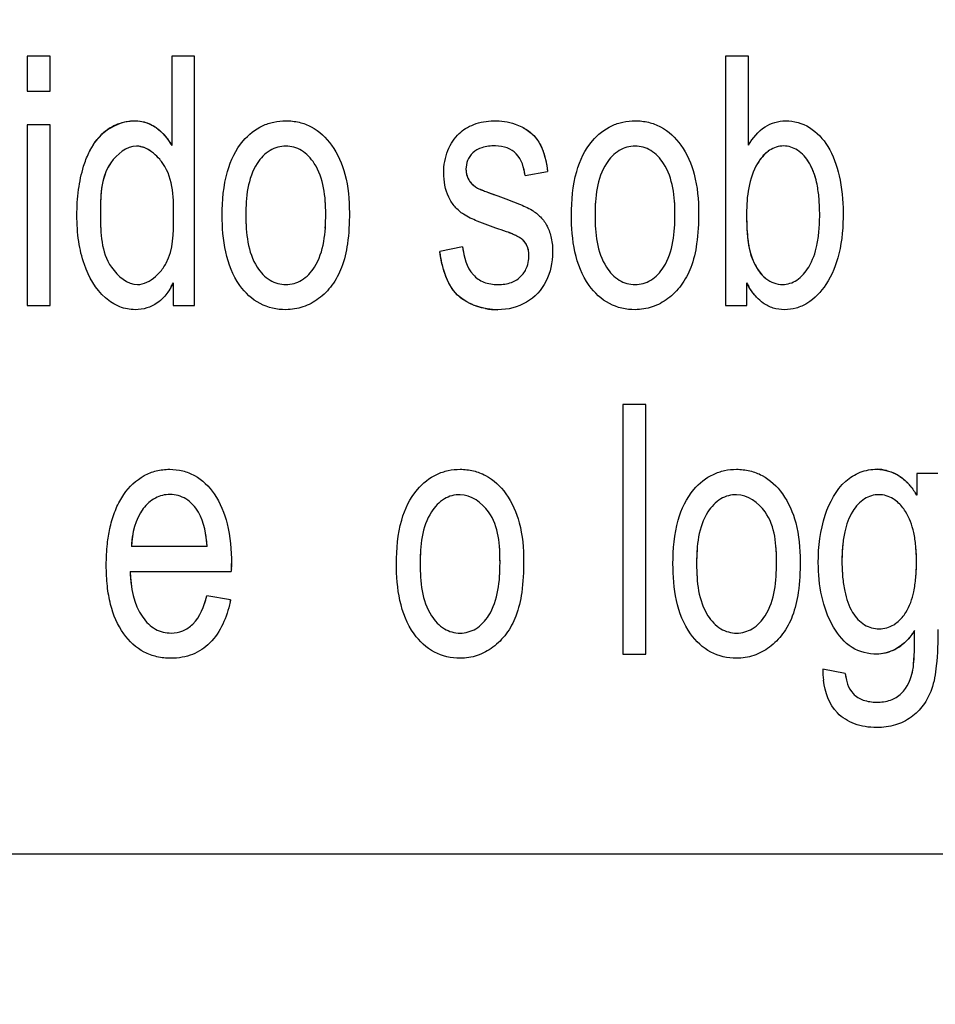
# Model space of a CAD drawing. Units: millimetres. Extents: x 0 to 1189, y 0 to 841.
# Drawn here: x 713 to 717, y 263 to 268 of the extents above; entities that cross this region are included whole.
import ezdxf

# ---------------------------------------------------------------- set-up
doc = ezdxf.new("R2010")
doc.units = ezdxf.units.MM
doc.header["$LTSCALE"] = 65.395
doc.layers.get('0').update_dxf_attribs({"linetype": 'CONTINUOUS'})
for name, color, linetype in [('3_ALL_AXES', 7, 'CONTINUOUS'), ('7_ALL_FEATURES', 7, 'CONTINUOUS'), ('DEF_DRAFT_DIM', 7, 'CONTINUOUS')]:
    doc.layers.add(name, color=color, linetype=linetype)
doc.styles.get("Standard").update_dxf_attribs({"font": 'txt', "width": 0.8})
doc.dimstyles.new('DIMSTYLE_1', dxfattribs={"dimtxt": 4.5, "dimasz": 0.1875, "dimexe": 0.125, "dimexo": 0.0625, "dimgap": 2.25, "dimtad": 0, "dimtih": 1, "dimtoh": 1, "dimdsep": 46, "dimtxsty": 'Standard', "dimblk": 'CLOSED', "dimblk1": 'CLOSED', "dimblk2": 'CLOSED', "dimcen": 0.09, "dimadec": 0, "dimazin": 0, "dimtfac": 1, "dimtofl": 0, "dimtmove": 0, "dimatfit": 3, "dimldrblk": 'CLOSED', "dimfxl": 1, "dimtolj": 1, "dimarcsym": 0})

# ---------------------------------------------------------------- blocks, each defined once
blk = doc.blocks.new('_CLOSED')
at = {"color": 0, "linetype": 'ByBlock'}
for p, q in [((0, 0), (-1, 0.167)), ((-1, 0.167), (-1, -0.167)), ((-1, -0.167), (0, 0)), ((-1, 0), (0, 0))]:
    blk.add_line(p, q, dxfattribs=at)
blk = doc.blocks.new('*D17')
at = {"layer": 'DEF_DRAFT_DIM', "color": 7, "linetype": 'Continuous', "transparency": 16777216}
for p, q in [((655.6654, 395.4469), (650.1404, 395.4469)), ((650.2654, 395.4469), (650.2654, 332.4469)), ((837.458, 395.4469), (655.6654, 395.4469)), ((650.2654, 260.4469), (650.2654, 323.4469)), ((655.6654, 260.4469), (650.1404, 260.4469)), ((839.1317, 260.4469), (655.6654, 260.4469))]:
    blk.add_line(p, q, dxfattribs=at)
at = {"layer": 'DEF_DRAFT_DIM', "color": 7, "linetype": 'Continuous', "transparency": 16777216, "xscale": 0.1875, "yscale": 0.1875, "zscale": 0.1875}
for p, rotation in [((650.2654, 395.4469), 90), ((650.2654, 260.4469), 270)]:
    blk.add_blockref('_CLOSED', p, dxfattribs=dict(at, rotation=rotation))
at = {"layer": 'DEF_DRAFT_DIM', "color": 7, "linetype": 'Continuous', "transparency": 16777216, "insert": (650.2654, 330.1969), "char_height": 4.5, "width": 10.8, "attachment_point": 2, "line_spacing_factor": 0.9}
blk.add_mtext('300', dxfattribs=at)

msp = doc.modelspace()

# ---------------------------------------------------------------- linework, layer by layer
at = {"layer": '3_ALL_AXES', "color": 7, "linetype": 'Continuous'}
msp.add_line((709.1442, 264.0919), (748.7442, 264.0919), dxfattribs=at)
at = {"layer": '7_ALL_FEATURES', "color": 7, "linetype": 'Continuous'}
for p, q in [((713.2696, 267.6488), (713.167, 267.6488)), ((713.167, 267.6488), (713.167, 267.4919)), ((713.2696, 267.4919), (713.2696, 267.6488)), ((713.9139, 267.6488), (713.8119, 267.6488)), ((713.8119, 267.6488), (713.8119, 267.2496)), ((713.9139, 266.5361), (713.9139, 267.6488)), ((716.3844, 267.6488), (716.2817, 267.6488)), ((716.2817, 267.6488), (716.2817, 266.5361)), ((716.3844, 267.2519), (716.3844, 267.6488)), ((713.167, 267.4919), (713.2696, 267.4919)), ((713.2696, 267.3421), (713.167, 267.3421)), ((713.167, 267.3421), (713.167, 266.5361)), ((713.2696, 266.5361), (713.2696, 267.3421)), ((715.3877, 267.1162), (715.488, 267.1343)), ((715.1094, 266.7982), (715.008, 266.7768)), ((713.8187, 266.638), (713.8187, 266.5361)), ((716.3767, 266.5361), (716.3767, 266.6371)), ((713.167, 266.5361), (713.2696, 266.5361)), ((713.8187, 266.5361), (713.9139, 266.5361)), ((716.2817, 266.5361), (716.3767, 266.5361)), ((715.9266, 266.0946), (715.8238, 266.0946)), ((715.8238, 266.0946), (715.8238, 264.9817)), ((715.9266, 264.9817), (715.9266, 266.0946)), ((717.2291, 265.7879), (717.1346, 265.7879)), ((717.1346, 265.7879), (717.1346, 265.6907)), ((713.9698, 265.4624), (713.6318, 265.4624)), ((713.626, 265.3501), (714.0776, 265.3501)), ((714.0781, 265.3863), (714.0776, 265.3501)), ((714.0747, 265.224), (713.9686, 265.2416)), ((715.8238, 264.9817), (715.9266, 264.9817)), ((716.8161, 264.8955), (716.716, 264.9152))]:
    msp.add_line(p, q, dxfattribs=at)
at = {"layer": '7_ALL_FEATURES', "color": 40, "linetype": 'Continuous'}
for p, q in [((713.7312, 267.2155), (713.7222, 267.2225)), ((715.2416, 267.0343), (715.2668, 267.0251)), ((713.7864, 266.7246), (713.7869, 266.7254)), ((713.7318, 266.6592), (713.7395, 266.6655)), ((713.7764, 266.5734), (713.7757, 266.5726)), ((716.4204, 266.5733), (716.4164, 266.5777)), ((717.0485, 265.6605), (717.0458, 265.6628)), ((714.0747, 265.224), (714.0724, 265.2135)), ((717.1249, 265.0375), (717.1248, 265.0873))]:
    msp.add_line(p, q, dxfattribs=at)
for centre, radius, start, end in [((713.6535, 267.1397), 0.2215, 122.3434, 134.1254), ((713.6552, 267.1375), 0.2243, 111.3672, 122.4092), ((715.2242, 267.1446), 0.1001, 174.4858, 188.0966), ((715.7795, 268.5325), 1.5918, 248.511, 249.3283), ((716.2249, 269.7141), 2.8545, 249.336, 249.8491), ((717.6286, 266.946), 1.2529, 180.0369, 182.8161), ((715.1493, 266.4256), 0.4669, 67.1142, 69.543), ((715.1993, 266.5442), 0.3383, 63.9906, 67.1029), ((715.3142, 266.7646), 0.0907, 33.6618, 47.7791), ((715.2634, 266.7584), 0.1419, 353.4916, 355.3681), ((716.7532, 266.8948), 0.3825, 204.5663, 206.824), ((713.5156, 266.7836), 0.3362, 331.0699, 334.3524), ((716.6877, 266.7971), 0.3498, 207.2118, 210.1309), ((715.2671, 266.8212), 0.3032, 259.351, 269.941), ((716.9536, 265.6108), 0.1955, 76.5167, 88.7484), ((716.908, 265.5696), 0.2558, 39.7187, 43.7725), ((716.781, 265.4778), 0.4127, 31.0415, 32.5263), ((718.8131, 265.2774), 4.7361, 178.972, 179.1204), ((711.721, 265.4047), 2.3572, 358.9716, 359.2713), ((713.1184, 265.3869), 0.9597, 359.2758, 359.9669), ((716.9602, 265.2331), 0.1398, 303.4989, 310.6006), ((716.9407, 265.1876), 0.2084, 294.7945, 306.2224), ((716.187, 265.0216), 0.9376, 355.5967, 358.141)]:
    msp.add_arc(centre, radius, start, end, dxfattribs=at)
at = {"layer": '7_ALL_FEATURES', "color": 7, "linetype": 'Continuous'}
for centre, radius, start, end in [((716.9075, 265.5692), 0.2565, 39.6941, 43.6471), ((713.5142, 265.3382), 0.572, 347.4147, 348.4891), ((717.0837, 264.9092), 0.3677, 179.0611, 186.8799)]:
    msp.add_arc(centre, radius, start, end, dxfattribs=at)
for points, knots in [([(713.4421, 267.217), (713.4585, 267.251), (713.5085, 267.3241), (713.6138, 267.3674), (713.697, 267.3556), (713.7602, 267.3233), (713.7949, 267.2807), (713.8119, 267.2496)], [0, 0, 0, 0, 0.242217, 0.551912, 0.663736, 0.772879, 1, 1, 1, 1]), ([(714.0371, 266.9391), (714.0371, 267.0046), (714.0462, 267.1225), (714.1128, 267.2659), (714.1982, 267.3338), (714.2671, 267.3569), (714.3228, 267.3624), (714.3803, 267.3563), (714.4559, 267.3278), (714.5367, 267.2507), (714.5952, 267.1141), (714.6041, 267.0081), (714.6041, 266.9506)], [0, 0, 0, 0, 0.175153, 0.312289, 0.410104, 0.45693, 0.505339, 0.558782, 0.610161, 0.719082, 0.846284, 1, 1, 1, 1]), ([(715.2701, 266.8778), (715.2379, 266.8886), (715.1848, 266.908), (715.1172, 266.9378), (715.0731, 266.9749), (715.0353, 267.0361), (715.0185, 267.1253), (715.0338, 267.2125), (715.0636, 267.2701), (715.0908, 267.3034), (715.1232, 267.3281), (715.1737, 267.3522), (715.25, 267.3655), (715.3131, 267.3562), (715.3436, 267.3457)], [0, 0, 0, 0, 0.12119, 0.202075, 0.262416, 0.323818, 0.455805, 0.576417, 0.632884, 0.686012, 0.728445, 0.777331, 0.884836, 1, 1, 1, 1]), ([(715.3436, 267.3457), (715.3537, 267.3422), (715.3811, 267.3307), (715.4211, 267.3041), (715.4707, 267.2397), (715.4827, 267.1772), (715.488, 267.1343)], [0, 0, 0, 0, 0.118573, 0.327092, 0.522378, 1, 1, 1, 1]), ([(715.5947, 266.9391), (715.5947, 267.0046), (715.6038, 267.1225), (715.6705, 267.2659), (715.7558, 267.3338), (715.8247, 267.3569), (715.8804, 267.3624), (715.9379, 267.3563), (716.0135, 267.3278), (716.0944, 267.2507), (716.1528, 267.1141), (716.1618, 267.0081), (716.1618, 266.9506)], [0, 0, 0, 0, 0.175153, 0.312289, 0.410104, 0.45693, 0.505339, 0.558782, 0.610161, 0.719082, 0.846284, 1, 1, 1, 1]), ([(716.3844, 267.2519), (716.4032, 267.2834), (716.4481, 267.3398), (716.555, 267.3708), (716.6639, 267.3377), (716.75, 267.244), (716.7956, 267.1082), (716.8067, 267.0063), (716.8067, 266.9513)], [0, 0, 0, 0, 0.148824, 0.278489, 0.427437, 0.586445, 0.776628, 1, 1, 1, 1]), ([(713.7312, 267.2155), (713.708, 267.2346), (713.6378, 267.2681), (713.4912, 267.1524), (713.4943, 267.0182), (713.4943, 266.9386)], [0, 0, 0, 0, 0.183044, 0.479791, 1, 1, 1, 1]), ([(714.4988, 266.944), (714.4988, 267.0213), (714.487, 267.1337), (714.3973, 267.2328), (714.3207, 267.254), (714.2442, 267.233), (714.1524, 267.133), (714.1424, 267.0181), (714.1424, 266.9391)], [0, 0, 0, 0, 0.298479, 0.403312, 0.496343, 0.590247, 0.694798, 1, 1, 1, 1]), ([(715.3877, 267.1162), (715.3839, 267.1509), (715.3673, 267.2046), (715.3077, 267.244), (715.2529, 267.2501), (715.1986, 267.2455), (715.1533, 267.2212), (715.1293, 267.1845), (715.1231, 267.1529), (715.1245, 267.135), (715.1251, 267.1305)], [0, 0, 0, 0, 0.25683, 0.373188, 0.504992, 0.654656, 0.768907, 0.868874, 0.966624, 1, 1, 1, 1]), ([(716.0564, 266.944), (716.0564, 267.0213), (716.0446, 267.1337), (715.9549, 267.2328), (715.8783, 267.254), (715.8018, 267.233), (715.71, 267.133), (715.7001, 267.0181), (715.7001, 266.9391)], [0, 0, 0, 0, 0.298479, 0.403312, 0.496343, 0.590247, 0.694798, 1, 1, 1, 1]), ([(716.6655, 267.1529), (716.6622, 267.1597), (716.6467, 267.189), (716.6102, 267.2326), (716.5407, 267.2554), (716.4876, 267.2376), (716.4633, 267.2178), (716.4566, 267.2113)], [0, 0, 0, 0, 0.088796, 0.386492, 0.636821, 0.89227, 1, 1, 1, 1]), ([(713.7757, 266.5726), (713.7671, 266.5634), (713.732, 266.5321), (713.6598, 266.5112), (713.5767, 266.5275), (713.4848, 266.587), (713.4236, 266.696), (713.3936, 266.8252), (713.3865, 266.9381), (713.3935, 267.0509), (713.4127, 267.1446), (713.4329, 267.1978), (713.4421, 267.217)], [0, 0, 0, 0, 0.038397, 0.144312, 0.21731, 0.294894, 0.476129, 0.584893, 0.705594, 0.824399, 0.934168, 1, 1, 1, 1]), ([(713.8203, 266.9271), (713.8203, 267.0096), (713.8222, 267.1053), (713.7634, 267.1826), (713.7584, 267.1886)], [0, 0, 0, 0, 0.919201, 1, 1, 1, 1]), ([(716.434, 267.1844), (716.4307, 267.1798), (716.3856, 267.1096), (716.3757, 267.022), (716.3757, 266.9452)], [0, 0, 0, 0, 0.067609, 1, 1, 1, 1]), ([(716.4441, 266.6735), (716.4497, 266.6674), (716.4749, 266.6436), (716.5321, 266.6216), (716.6071, 266.6467), (716.6619, 266.7127), (716.6893, 266.7914), (716.7001, 266.8707), (716.7027, 266.9407), (716.7002, 267.0107), (716.691, 267.0826), (716.6769, 267.1289), (716.6655, 267.1529)], [0, 0, 0, 0, 0.034842, 0.146427, 0.239705, 0.351939, 0.499137, 0.589148, 0.69201, 0.796467, 0.887122, 1, 1, 1, 1]), ([(715.1251, 267.1305), (715.1268, 267.1186), (715.1365, 267.0894), (715.1605, 267.0685), (715.1761, 267.0598)], [0, 0, 0, 0, 0.401989, 1, 1, 1, 1]), ([(715.1761, 267.0598), (715.1799, 267.058), (715.2098, 267.0457), (715.2403, 267.0348), (715.2668, 267.0251)], [0, 0, 0, 0, 0.128782, 1, 1, 1, 1]), ([(715.2668, 267.0251), (715.2978, 267.014), (715.3491, 266.9944), (715.415, 266.9667), (715.4594, 266.9328), (715.4892, 266.8894), (715.5077, 266.8348), (715.5147, 266.7505), (715.4923, 266.6409), (715.4, 266.5388), (715.3107, 266.518), (715.2668, 266.518)], [0, 0, 0, 0, 0.127559, 0.212456, 0.275508, 0.340962, 0.412874, 0.495881, 0.666293, 0.829892, 1, 1, 1, 1]), ([(713.4943, 266.9386), (713.4943, 266.8597), (713.4968, 266.7276), (713.6427, 266.6076), (713.7155, 266.6446), (713.7395, 266.6655)], [0, 0, 0, 0, 0.51009, 0.809276, 1, 1, 1, 1]), ([(714.6041, 266.9506), (714.6041, 266.9042), (714.6005, 266.8213), (714.5757, 266.7103), (714.531, 266.6259), (714.4708, 266.5651), (714.3991, 266.5263), (714.3075, 266.512), (714.1996, 266.5359), (714.0583, 266.6704), (714.0371, 266.8317), (714.0371, 266.9391)], [0, 0, 0, 0, 0.122039, 0.217609, 0.296662, 0.370112, 0.439508, 0.507211, 0.610715, 0.717422, 1, 1, 1, 1]), ([(714.1424, 266.9391), (714.1424, 266.8601), (714.1527, 266.7453), (714.244, 266.6447), (714.3208, 266.6234), (714.3975, 266.6449), (714.4895, 266.7469), (714.4988, 266.8635), (714.4988, 266.944)], [0, 0, 0, 0, 0.301053, 0.404658, 0.497345, 0.58955, 0.693117, 1, 1, 1, 1]), ([(716.1618, 266.9506), (716.1618, 266.9042), (716.1581, 266.8213), (716.1334, 266.7103), (716.0885, 266.6259), (716.0285, 266.5651), (715.9568, 266.5263), (715.8651, 266.512), (715.7573, 266.5359), (715.6159, 266.6704), (715.5947, 266.8317), (715.5947, 266.9391)], [0, 0, 0, 0, 0.12204, 0.217611, 0.296683, 0.370106, 0.439503, 0.507207, 0.610711, 0.717419, 1, 1, 1, 1]), ([(715.7001, 266.9391), (715.7001, 266.8601), (715.7104, 266.7453), (715.8016, 266.6447), (715.8784, 266.6234), (715.9551, 266.6449), (716.0471, 266.7469), (716.0564, 266.8635), (716.0564, 266.944)], [0, 0, 0, 0, 0.301053, 0.404658, 0.497345, 0.58955, 0.693117, 1, 1, 1, 1]), ([(716.3757, 266.9452), (716.3757, 266.9227), (716.3778, 266.8525), (716.3853, 266.7796), (716.4053, 266.7357)], [0, 0, 0, 0, 0.317642, 1, 1, 1, 1]), ([(716.8067, 266.9513), (716.8067, 266.8898), (716.7985, 266.7778), (716.7425, 266.6349), (716.6669, 266.5538), (716.5977, 266.5226), (716.5455, 266.5157), (716.4939, 266.5226), (716.4514, 266.544), (716.4292, 266.5639), (716.4204, 266.5733)], [0, 0, 0, 0, 0.264569, 0.477314, 0.648907, 0.724254, 0.799418, 0.87284, 0.944786, 1, 1, 1, 1]), ([(715.3751, 266.8318), (715.3707, 266.8355), (715.3377, 266.8555), (715.3009, 266.8675), (715.2701, 266.8778)], [0, 0, 0, 0, 0.15147, 1, 1, 1, 1]), ([(715.4044, 266.7728), (715.4034, 266.7821), (715.3983, 266.8042), (715.3848, 266.8231), (715.3751, 266.8318)], [0, 0, 0, 0, 0.418478, 1, 1, 1, 1]), ([(715.2668, 266.518), (715.203, 266.518), (715.0554, 266.562), (715.0171, 266.7078), (715.008, 266.7768)], [0, 0, 0, 0, 0.478007, 1, 1, 1, 1]), ([(715.1094, 266.7982), (715.1141, 266.754), (715.1323, 266.6864), (715.2042, 266.6355), (715.2659, 266.6278), (715.3259, 266.6344), (715.3733, 266.6652), (715.3976, 266.7058), (715.4037, 266.7344), (715.4047, 266.7468)], [0, 0, 0, 0, 0.293532, 0.419048, 0.558695, 0.695754, 0.810016, 0.91794, 1, 1, 1, 1]), ([(715.4047, 266.7468), (715.4051, 266.7508), (715.4054, 266.7595), (715.405, 266.7682), (715.4044, 266.7728)], [0, 0, 0, 0, 0.45785, 1, 1, 1, 1]), ([(713.7395, 266.6655), (713.7523, 266.6767), (713.7699, 266.6966), (713.7829, 266.718), (713.7869, 266.7254)], [0, 0, 0, 0, 0.658391, 1, 1, 1, 1]), ([(713.5357, 265.5419), (713.5369, 265.5475), (713.544, 265.5782), (713.5612, 265.6309), (713.6047, 265.7107), (713.6672, 265.7722), (713.7431, 265.8019), (713.8021, 265.8084), (713.8606, 265.802), (713.9346, 265.7729), (714.0136, 265.6941), (714.0697, 265.5543), (714.0781, 265.4457), (714.0781, 265.3863)], [0, 0, 0, 0, 0.017814, 0.097892, 0.171331, 0.299257, 0.359247, 0.421641, 0.482117, 0.540448, 0.665567, 0.815308, 1, 1, 1, 1]), ([(714.8143, 265.3849), (714.8143, 265.4503), (714.8234, 265.5681), (714.8901, 265.7115), (714.9754, 265.7794), (715.0443, 265.8027), (715.1, 265.8082), (715.1575, 265.802), (715.2331, 265.7735), (715.314, 265.6965), (715.3724, 265.5597), (715.3814, 265.4536), (715.3814, 265.3962)], [0, 0, 0, 0, 0.175038, 0.312073, 0.409945, 0.456792, 0.505202, 0.558644, 0.610038, 0.7189, 0.846189, 1, 1, 1, 1]), ([(716.0475, 265.3849), (716.0475, 265.4503), (716.0566, 265.5681), (716.1232, 265.7116), (716.2085, 265.7794), (716.2774, 265.8027), (716.3331, 265.8082), (716.3906, 265.802), (716.4662, 265.7735), (716.5472, 265.6965), (716.6056, 265.5597), (716.6146, 265.4536), (716.6146, 265.3962)], [0, 0, 0, 0, 0.17503, 0.312017, 0.409948, 0.456774, 0.505123, 0.558623, 0.610044, 0.718911, 0.846196, 1, 1, 1, 1]), ([(716.9572, 264.9819), (716.919, 264.9819), (716.8369, 265.0023), (716.7201, 265.1459), (716.6835, 265.364), (716.711, 265.5916), (716.7861, 265.738), (716.8809, 265.7975), (716.9324, 265.8067), (716.9579, 265.8062)], [0, 0, 0, 0, 0.1065, 0.219858, 0.49487, 0.694707, 0.858412, 0.929009, 1, 1, 1, 1]), ([(716.9579, 265.8062), (716.9919, 265.8055), (717.0433, 265.7909), (717.0819, 265.758), (717.0931, 265.7462)], [0, 0, 0, 0, 0.677602, 1, 1, 1, 1]), ([(713.9698, 265.4624), (713.9663, 265.5148), (713.9538, 265.5977), (713.8812, 265.6793), (713.8061, 265.7001), (713.7345, 265.6827), (713.6553, 265.6083), (713.6346, 265.5212), (713.6318, 265.4624)], [0, 0, 0, 0, 0.250753, 0.380964, 0.498104, 0.604695, 0.71868, 1, 1, 1, 1]), ([(715.276, 265.3898), (715.276, 265.4671), (715.2692, 265.6046), (715.1244, 265.7083), (715.0212, 265.6785), (714.9298, 265.5791), (714.9197, 265.4639), (714.9197, 265.3849)], [0, 0, 0, 0, 0.300491, 0.492947, 0.587485, 0.69274, 1, 1, 1, 1]), ([(716.5092, 265.3898), (716.5092, 265.4671), (716.5024, 265.6046), (716.3575, 265.7083), (716.2544, 265.6785), (716.1629, 265.5791), (716.1528, 265.4639), (716.1528, 265.3849)], [0, 0, 0, 0, 0.300495, 0.493083, 0.587493, 0.692736, 1, 1, 1, 1]), ([(717.0485, 265.6605), (717.0426, 265.6656), (717.0183, 265.6836), (716.9658, 265.7), (716.8953, 265.6779), (716.8399, 265.6156), (716.8143, 265.54), (716.8029, 265.4652), (716.8012, 265.4222), (716.8011, 265.3994)], [0, 0, 0, 0, 0.050413, 0.196127, 0.339402, 0.506541, 0.720432, 0.851255, 1, 1, 1, 1]), ([(717.1334, 265.3945), (717.1334, 265.4177), (717.1317, 265.4614), (717.1208, 265.5378), (717.0957, 265.6068), (717.0625, 265.6483), (717.0485, 265.6605)], [0, 0, 0, 0, 0.243214, 0.456672, 0.807288, 1, 1, 1, 1]), ([(714.0724, 265.2135), (714.0576, 265.1473), (714.0174, 265.0493), (713.9199, 264.983), (713.8581, 264.9662), (713.8042, 264.9619), (713.7462, 264.9676), (713.6682, 264.9956), (713.5855, 265.073), (713.5406, 265.1832), (713.5227, 265.2883), (713.5185, 265.3791), (713.5225, 265.4651), (713.5309, 265.5195), (713.5357, 265.5419)], [0, 0, 0, 0, 0.1802, 0.262895, 0.305179, 0.350176, 0.406558, 0.459712, 0.568968, 0.696513, 0.770492, 0.853292, 0.938821, 1, 1, 1, 1]), ([(715.3814, 265.3962), (715.3814, 265.3498), (715.3777, 265.2669), (715.353, 265.1559), (715.3082, 265.0714), (715.2481, 265.0106), (715.1764, 264.9718), (715.0847, 264.9576), (714.9769, 264.9814), (714.8355, 265.116), (714.8143, 265.2774), (714.8143, 265.3849)], [0, 0, 0, 0, 0.121938, 0.217564, 0.296601, 0.370037, 0.439419, 0.507109, 0.610592, 0.717278, 1, 1, 1, 1]), ([(716.6146, 265.3962), (716.6146, 265.3498), (716.6109, 265.2669), (716.5862, 265.1559), (716.5413, 265.0714), (716.4812, 265.0106), (716.4095, 264.9718), (716.3178, 264.9576), (716.21, 264.9815), (716.0687, 265.116), (716.0475, 265.2774), (716.0475, 265.3849)], [0, 0, 0, 0, 0.121939, 0.217565, 0.296621, 0.37003, 0.439424, 0.507203, 0.610599, 0.717276, 1, 1, 1, 1]), ([(716.8011, 265.3994), (716.8011, 265.3748), (716.8028, 265.3289), (716.8138, 265.2501), (716.8386, 265.1719), (716.8957, 265.1085), (716.9672, 265.0887), (717.0205, 265.1039), (717.0452, 265.1218), (717.0512, 265.1269)], [0, 0, 0, 0, 0.156092, 0.290468, 0.503551, 0.666337, 0.807939, 0.95019, 1, 1, 1, 1]), ([(717.0512, 265.1269), (717.0647, 265.1384), (717.0978, 265.1788), (717.1213, 265.248), (717.1318, 265.3255), (717.1335, 265.3704), (717.1334, 265.3945)], [0, 0, 0, 0, 0.18367, 0.530716, 0.748482, 1, 1, 1, 1]), ([(713.626, 265.3501), (713.629, 265.2798), (713.6459, 265.1768), (713.7342, 265.0886), (713.8028, 265.0715), (713.8628, 265.0821), (713.9325, 265.1307), (713.9564, 265.1962), (713.9686, 265.2416)], [0, 0, 0, 0, 0.3473, 0.475211, 0.593009, 0.680657, 0.768164, 1, 1, 1, 1]), ([(714.9197, 265.3849), (714.9197, 265.3058), (714.9298, 265.1909), (715.0213, 265.0904), (715.098, 265.0689), (715.1747, 265.0905), (715.2667, 265.1925), (715.276, 265.3092), (715.276, 265.3898)], [0, 0, 0, 0, 0.301184, 0.404654, 0.497321, 0.589477, 0.692989, 1, 1, 1, 1]), ([(716.1528, 265.3849), (716.1528, 265.3058), (716.163, 265.1909), (716.2544, 265.0904), (716.3311, 265.0689), (716.4079, 265.0905), (716.4999, 265.1925), (716.5092, 265.3092), (716.5092, 265.3898)], [0, 0, 0, 0, 0.301184, 0.404641, 0.497182, 0.589464, 0.692989, 1, 1, 1, 1]), ([(717.2291, 265.0913), (717.2291, 265.0376), (717.2265, 264.9481), (717.2086, 264.8319), (717.1672, 264.7527), (717.1114, 264.6966), (717.0385, 264.661), (716.9666, 264.6527), (716.905, 264.6571), (716.8433, 264.673), (716.7553, 264.726), (716.7251, 264.8113), (716.7186, 264.8651)], [0, 0, 0, 0, 0.172333, 0.287809, 0.373118, 0.454724, 0.537617, 0.628308, 0.683592, 0.734786, 0.832331, 1, 1, 1, 1]), ([(717.1248, 265.0873), (717.1143, 265.071), (717.0748, 265.0163), (717.0054, 264.9819), (716.9572, 264.9819)], [0, 0, 0, 0, 0.286932, 1, 1, 1, 1]), ([(717.1174, 264.9119), (717.1191, 264.9207), (717.1256, 264.979), (717.1251, 265.0377), (717.1248, 265.0873)], [0, 0, 0, 0, 0.153211, 1, 1, 1, 1]), ([(716.8161, 264.8955), (716.8192, 264.8636), (716.834, 264.8099), (716.897, 264.7727), (716.9563, 264.7652), (717.0166, 264.7722), (717.0868, 264.814), (717.1097, 264.8732), (717.1174, 264.9119)], [0, 0, 0, 0, 0.215306, 0.335052, 0.469187, 0.611927, 0.735223, 1, 1, 1, 1])]:
    msp.add_open_spline(points, degree=3, knots=knots, dxfattribs=at)
at = {"layer": '7_ALL_FEATURES', "color": 40, "linetype": 'Continuous'}
for points in [[(713.5735, 267.3463), (713.5862, 267.3513), (713.5994, 267.355), (713.6127, 267.3574)], [(713.6515, 267.3603), (713.664, 267.3599), (713.6763, 267.3582), (713.6883, 267.3551)], [(715.3855, 267.3266), (715.3973, 267.3197), (715.4085, 267.3116), (715.4186, 267.3023)], [(713.468, 267.2616), (713.4773, 267.2749), (713.4877, 267.2874), (713.4993, 267.2987)], [(713.7557, 267.3196), (713.7665, 267.3106), (713.7764, 267.3004), (713.7853, 267.2894)], [(713.7853, 267.2894), (713.7954, 267.2769), (713.8043, 267.2635), (713.8119, 267.2496)], [(713.4421, 267.217), (713.4496, 267.2324), (713.4581, 267.2475), (713.468, 267.2616)], [(715.4646, 267.2347), (715.4707, 267.2197), (715.4754, 267.204), (715.479, 267.188)], [(715.3877, 267.1162), (715.3864, 267.1284), (715.3841, 267.1409), (715.3806, 267.1531)], [(715.479, 267.188), (715.483, 267.1703), (715.4858, 267.1521), (715.488, 267.1343)], [(716.6844, 267.1012), (716.6795, 267.119), (716.6734, 267.1363), (716.6655, 267.1529)], [(715.1251, 267.1305), (715.1261, 267.1233), (715.128, 267.116), (715.1307, 267.1091)], [(715.1406, 267.0908), (715.1448, 267.0848), (715.1499, 267.0793), (715.1554, 267.0744)], [(715.1554, 267.0744), (715.1618, 267.0687), (715.1688, 267.0639), (715.1761, 267.0598)], [(713.4947, 266.9995), (713.4941, 266.9791), (713.4943, 266.9587), (713.4943, 266.9386)], [(713.8203, 266.9271), (713.8203, 266.9489), (713.8205, 266.9711), (713.8197, 266.9932)], [(714.1444, 267.0016), (714.1429, 266.9806), (714.1424, 266.9596), (714.1424, 266.9391)], [(714.4988, 266.944), (714.4988, 266.9643), (714.4982, 266.9849), (714.4966, 267.0056)], [(715.7021, 267.0016), (715.7006, 266.9806), (715.7001, 266.9596), (715.7001, 266.9391)], [(716.0564, 266.944), (716.0564, 266.9643), (716.0558, 266.9849), (716.0542, 267.0056)], [(716.378, 267.0057), (716.3763, 266.9855), (716.3757, 266.9652), (716.3757, 266.9452)], [(713.4943, 266.9386), (713.4943, 266.9177), (713.4944, 266.8965), (713.4954, 266.8753)], [(714.1424, 266.9391), (714.1424, 266.9185), (714.143, 266.8974), (714.1445, 266.8764)], [(714.4969, 266.8809), (714.4984, 266.9021), (714.4988, 266.9233), (714.4988, 266.944)], [(715.7001, 266.9391), (715.7001, 266.9185), (715.7006, 266.8974), (715.7021, 266.8764)], [(716.0545, 266.8809), (716.056, 266.9021), (716.0564, 266.9233), (716.0564, 266.944)], [(713.8195, 266.8684), (713.8203, 266.8881), (713.8203, 266.9078), (713.8203, 266.9271)], [(715.3751, 266.8318), (715.3712, 266.8351), (715.3669, 266.8378), (715.3624, 266.8404)], [(716.3816, 266.828), (716.3836, 266.8112), (716.3864, 266.7946), (716.3905, 266.7784)], [(715.0188, 266.7171), (715.014, 266.737), (715.0106, 266.7572), (715.008, 266.7768)], [(715.1094, 266.7982), (715.111, 266.7835), (715.1134, 266.7684), (715.1171, 266.7536)], [(715.4044, 266.7728), (715.4036, 266.7805), (715.402, 266.7881), (715.3994, 266.7954)], [(716.3905, 266.7784), (716.3942, 266.7637), (716.399, 266.7494), (716.4053, 266.7357)], [(715.035, 266.6649), (715.0284, 266.6817), (715.0231, 266.6993), (715.0188, 266.7171)], [(716.4118, 266.7221), (716.4154, 266.7152), (716.4191, 266.7083), (716.4233, 266.7017)], [(716.4233, 266.7017), (716.4338, 266.6846), (716.4464, 266.6689), (716.4622, 266.6567)], [(715.0563, 266.6218), (715.048, 266.6353), (715.041, 266.6498), (715.035, 266.6649)], [(713.8099, 266.6209), (713.8005, 266.604), (713.7894, 266.5877), (713.7764, 266.5734)], [(715.0839, 266.5863), (715.0734, 266.597), (715.0643, 266.6089), (715.0563, 266.6218)], [(716.4164, 266.5777), (716.4045, 266.5911), (716.3942, 266.606), (716.3852, 266.6215)], [(715.1609, 266.5374), (715.1461, 266.5431), (715.1318, 266.5501), (715.1186, 266.5584)], [(715.2111, 266.5232), (715.194, 266.5265), (715.1771, 266.5311), (715.1609, 266.5374)], [(716.9992, 265.8009), (717.0125, 265.7977), (717.0255, 265.7931), (717.0378, 265.7872)], [(717.0726, 265.7651), (717.0797, 265.7594), (717.0864, 265.7532), (717.0928, 265.7466)], [(713.6381, 265.5172), (713.6347, 265.499), (713.6326, 265.4805), (713.6318, 265.4624)], [(713.9698, 265.4624), (713.9686, 265.4806), (713.9668, 265.4991), (713.9638, 265.5174)], [(714.9218, 265.4494), (714.9202, 265.4277), (714.9197, 265.4061), (714.9197, 265.3849)], [(715.276, 265.3898), (715.276, 265.4122), (715.2757, 265.435), (715.2741, 265.4579)], [(716.155, 265.4494), (716.1534, 265.4277), (716.1528, 265.4061), (716.1528, 265.3849)], [(716.5092, 265.3898), (716.5092, 265.4122), (716.5089, 265.435), (716.5072, 265.4579)], [(716.8035, 265.4584), (716.8019, 265.4388), (716.8012, 265.4191), (716.8011, 265.3994)], [(717.1334, 265.3945), (717.1334, 265.4146), (717.1327, 265.4347), (717.1312, 265.4547)], [(716.8011, 265.3994), (716.8011, 265.3792), (716.8017, 265.359), (716.8032, 265.3388)], [(717.1314, 265.3339), (717.1328, 265.3541), (717.1335, 265.3743), (717.1334, 265.3945)], [(713.626, 265.3501), (713.6268, 265.3302), (713.6284, 265.3099), (713.6312, 265.2897)], [(714.9197, 265.3849), (714.9197, 265.3642), (714.9202, 265.3431), (714.9217, 265.322)], [(715.2742, 265.3267), (715.2756, 265.3479), (715.276, 265.3691), (715.276, 265.3898)], [(716.1528, 265.3849), (716.1528, 265.3642), (716.1534, 265.3431), (716.1549, 265.322)], [(716.5073, 265.3267), (716.5088, 265.3479), (716.5092, 265.3691), (716.5092, 265.3898)], [(713.9555, 265.1995), (713.9606, 265.2134), (713.9649, 265.2276), (713.9686, 265.2416)], [(717.1248, 265.0873), (717.1162, 265.0738), (717.1069, 265.0608), (717.0962, 265.0488)], [(717.1241, 264.9912), (717.1247, 265.0066), (717.1249, 265.022), (717.1249, 265.0375)], [(716.9913, 264.9858), (716.98, 264.9833), (716.9686, 264.9819), (716.9572, 264.9819)], [(717.0281, 264.9984), (717.0162, 264.9929), (717.0038, 264.9886), (716.9913, 264.9858)], [(717.1067, 264.8727), (717.1113, 264.8856), (717.1148, 264.8988), (717.1174, 264.9119)], [(716.8161, 264.8955), (716.817, 264.8857), (716.8186, 264.8756), (716.821, 264.8657)]]:
    msp.add_open_spline(points, degree=3, dxfattribs=at)
for points, knots in [([(713.6127, 267.3574), (713.6233, 267.3593), (713.6363, 267.3606), (713.6493, 267.3604), (713.6515, 267.3603)], [0, 0, 0, 0, 0.826562, 1, 1, 1, 1]), ([(713.6883, 267.3551), (713.6911, 267.3544), (713.7031, 267.3509), (713.7146, 267.346), (713.7232, 267.3415)], [0, 0, 0, 0, 0.228876, 1, 1, 1, 1]), ([(713.7232, 267.3415), (713.7298, 267.3381), (713.7409, 267.3312), (713.7513, 267.3232), (713.7557, 267.3196)], [0, 0, 0, 0, 0.570101, 1, 1, 1, 1]), ([(715.3436, 267.3457), (715.3537, 267.3422), (715.3679, 267.3362), (715.3815, 267.3289), (715.3855, 267.3266)], [0, 0, 0, 0, 0.69961, 1, 1, 1, 1]), ([(715.4186, 267.3023), (715.419, 267.3019), (715.4287, 267.2929), (715.4374, 267.2826), (715.4445, 267.2722)], [0, 0, 0, 0, 0.048151, 1, 1, 1, 1]), ([(713.7222, 267.2225), (713.7012, 267.2377), (713.6344, 267.2654), (713.5104, 267.1675), (713.4964, 267.0603), (713.4947, 266.9995)], [0, 0, 0, 0, 0.189019, 0.539865, 1, 1, 1, 1]), ([(715.4445, 267.2722), (715.4474, 267.268), (715.4549, 267.2559), (715.4611, 267.2431), (715.4646, 267.2347)], [0, 0, 0, 0, 0.359348, 1, 1, 1, 1]), ([(716.4733, 267.2253), (716.4532, 267.211), (716.4355, 267.1889), (716.4217, 267.1648), (716.4202, 267.1621)], [0, 0, 0, 0, 0.888283, 1, 1, 1, 1]), ([(716.6655, 267.1529), (716.6622, 267.1597), (716.6563, 267.1709), (716.6494, 267.1816), (716.6465, 267.1858)], [0, 0, 0, 0, 0.602535, 1, 1, 1, 1]), ([(715.1307, 267.1091), (715.1324, 267.1047), (715.1355, 267.0985), (715.1393, 267.0927), (715.1406, 267.0908)], [0, 0, 0, 0, 0.677808, 1, 1, 1, 1]), ([(715.1761, 267.0598), (715.1799, 267.058), (715.1867, 267.0552), (715.1935, 267.0525), (715.1964, 267.0514)], [0, 0, 0, 0, 0.568624, 1, 1, 1, 1]), ([(715.3624, 266.8404), (715.3618, 266.8407), (715.3569, 266.8435), (715.352, 266.846), (715.3476, 266.8482)], [0, 0, 0, 0, 0.121407, 1, 1, 1, 1]), ([(716.3772, 266.8845), (716.3773, 266.8823), (716.3783, 266.8635), (716.3796, 266.8446), (716.3816, 266.828)], [0, 0, 0, 0, 0.11781, 1, 1, 1, 1]), ([(715.3994, 266.7954), (715.3989, 266.797), (715.3963, 266.8037), (715.3928, 266.8102), (715.3897, 266.8149)], [0, 0, 0, 0, 0.226287, 1, 1, 1, 1]), ([(715.1186, 266.5584), (715.1071, 266.5657), (715.0953, 266.5749), (715.0849, 266.5853), (715.0839, 266.5863)], [0, 0, 0, 0, 0.905314, 1, 1, 1, 1]), ([(717.0378, 265.7872), (717.0439, 265.7842), (717.056, 265.7776), (717.0672, 265.7695), (717.0726, 265.7651)], [0, 0, 0, 0, 0.492806, 1, 1, 1, 1]), ([(717.0458, 265.6628), (717.0407, 265.667), (717.0171, 265.684), (716.9658, 265.7), (716.8953, 265.6779), (716.8399, 265.6156), (716.8143, 265.54), (716.8059, 265.4846), (716.8038, 265.4615), (716.8035, 265.4584)], [0, 0, 0, 0, 0.04931, 0.217957, 0.383782, 0.577227, 0.824783, 0.976196, 1, 1, 1, 1]), ([(717.0962, 265.0488), (717.094, 265.0462), (717.0841, 265.0357), (717.073, 265.0261), (717.0639, 265.0194)], [0, 0, 0, 0, 0.238893, 1, 1, 1, 1]), ([(717.1174, 264.9119), (717.1191, 264.9207), (717.1205, 264.9333), (717.1216, 264.9459), (717.1219, 264.9496)], [0, 0, 0, 0, 0.708975, 1, 1, 1, 1])]:
    msp.add_open_spline(points, degree=3, knots=knots, dxfattribs=at)
at = {"layer": '7_ALL_FEATURES', "color": 7, "linetype": 'Continuous'}
for points in [[(713.7584, 267.1886), (713.7501, 267.1984), (713.741, 267.2075), (713.7312, 267.2155)], [(716.4566, 267.2113), (716.4482, 267.2032), (716.4407, 267.1941), (716.434, 267.1844)], [(713.7869, 266.7254), (713.8199, 266.7872), (713.8203, 266.8592), (713.8203, 266.9271)], [(716.4053, 266.7357), (716.4106, 266.7241), (716.4165, 266.7126), (716.4233, 266.7016)], [(716.4233, 266.7016), (716.4295, 266.6916), (716.4363, 266.6821), (716.4441, 266.6735)], [(713.8187, 266.638), (713.8119, 266.6238), (713.804, 266.6098), (713.7948, 266.5966)], [(716.4004, 266.5978), (716.3915, 266.6103), (716.3836, 266.6236), (716.3767, 266.6371)], [(713.7948, 266.5966), (713.7889, 266.5882), (713.7826, 266.5801), (713.7757, 266.5726)], [(716.4204, 266.5733), (716.4132, 266.581), (716.4066, 266.5892), (716.4004, 266.5978)], [(717.1049, 265.733), (717.116, 265.7197), (717.1258, 265.7053), (717.1346, 265.6907)]]:
    msp.add_open_spline(points, degree=3, dxfattribs=at)

# ---------------------------------------------------------------- dimensions: what is measured, and where the dimension line sits
at = {"layer": 'DEF_DRAFT_DIM', "color": 7, "linetype": 'Continuous'}
dim = msp.add_linear_dim(base=(650.2654, 260.4469), p1=(837.5205, 395.4469), p2=(839.1942, 260.4469), angle=270, text='300', dimstyle='DIMSTYLE_1', dxfattribs=at)
dim.commit()
dim.dimension.update_dxf_attribs({"geometry": '*D17', "text_midpoint": (650.2655, 327.9468), "dimtype": 160})

doc.saveas('drawing.dxf')
